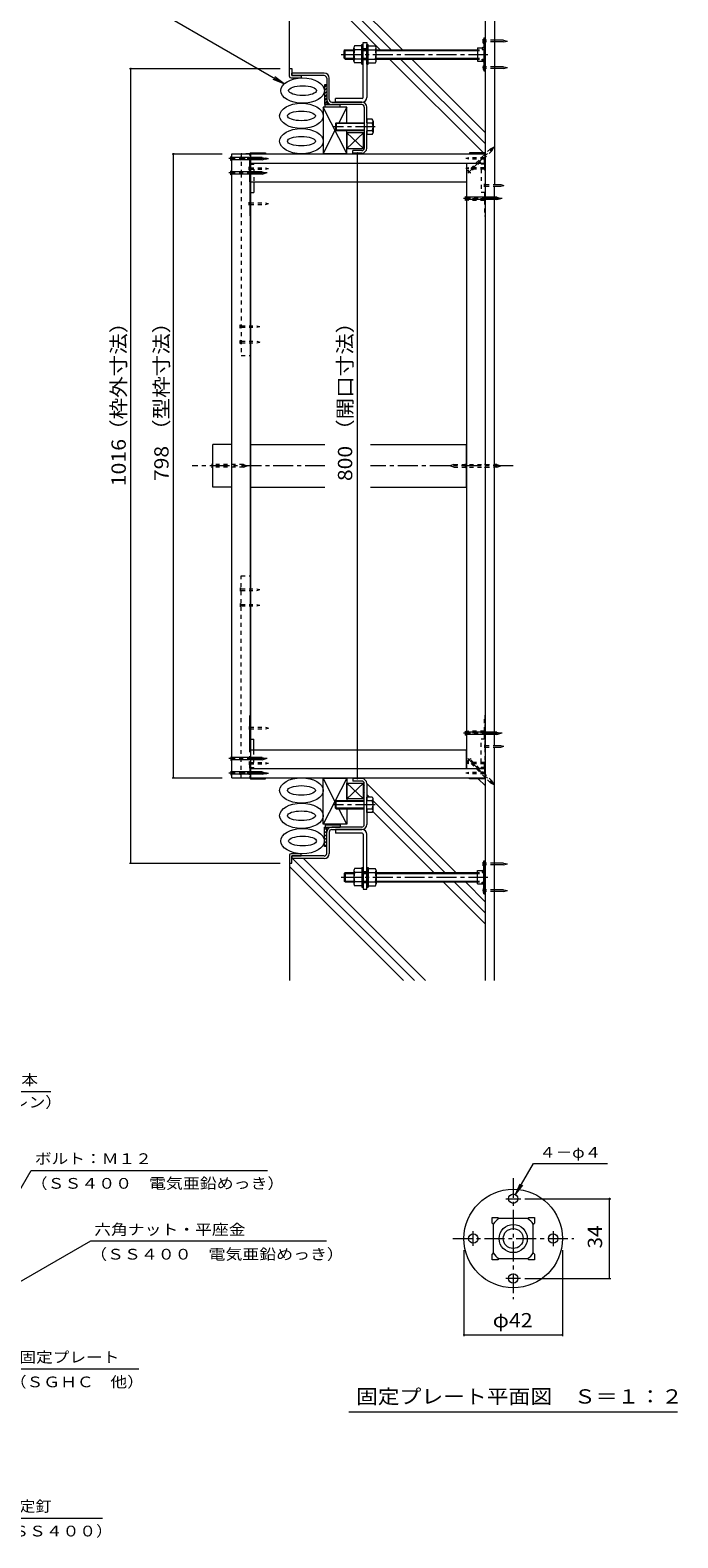
# Model space of a CAD drawing. Units: millimetres. Extents: x -3749 to 3724, y -2750 to 2760.
# Drawn here: x 2182 to 3562, y -2416 to 797 of the extents above; entities that cross this region are included whole.
import ezdxf

# ---------------------------------------------------------------- set-up
doc = ezdxf.new("R2010")
doc.units = ezdxf.units.MM
doc.header["$LTSCALE"] = 10
for name, pattern in [('JWW_CENTER1', [6.773333, 4.233333, -0.846667, 0.846667, -0.846667]), ('JWW_DASHED1', [1.693333, 0.846667, -0.846667]), ('JWW_HOJO', [1.693333, -1.27, 0.423333])]:
    doc.linetypes.add(name, pattern=pattern)
for name, color, linetype in [('1-0ﾚｲﾔ', 7, 'Continuous'), ('1-1ﾚｲﾔ', 7, 'Continuous'), ('1-3ﾚｲﾔ', 7, 'Continuous'), ('1-5ﾚｲﾔ', 7, 'Continuous'), ('1-6ﾚｲﾔ', 7, 'Continuous'), ('1-7', 7, 'Continuous'), ('1-8', 7, 'Continuous'), ('1-A', 7, 'Continuous'), ('1-B', 7, 'Continuous'), ('1-C', 7, 'Continuous'), ('1-D', 7, 'Continuous'), ('1-E', 7, 'Continuous'), ('1-F', 7, 'Continuous'), ('D-0', 7, 'Continuous'), ('D-4', 7, 'Continuous'), ('D-9', 7, 'Continuous'), ('D-A', 7, 'Continuous')]:
    doc.layers.add(name, color=color, linetype=linetype)
doc.styles.add('ＭＳ ゴシック', font='txt', dxfattribs={"height": 1})

msp = doc.modelspace()

# ---------------------------------------------------------------- linework, layer by layer
at = {"layer": '1-0ﾚｲﾔ', "color": 4, "linetype": 'JWW_CENTER1', "lineweight": 9}
for p, q in [((3153.5, 774.1), (3145.9, 774.1)), ((3153.5, 717.5), (3145.9, 717.5)), ((3153.5, -979.8), (3145.9, -979.8)), ((3153.5, -1036.5), (3145.9, -1036.5))]:
    msp.add_line(p, q, dxfattribs=at)
at = {"layer": '1-0ﾚｲﾔ', "color": 4, "linetype": 'Continuous', "lineweight": 9}
for p, q in [((3148.8, 780.8), (3151.5, 780.8)), ((3148.8, 780.8), (3148.8, 710.8)), ((3151.5, 777.5), (3148.8, 777.5)), ((3151.5, 780.8), (3151.5, 710.8)), ((3151.5, 770.8), (3148.8, 770.8)), ((3148.8, 756.6), (3151.5, 756.6)), ((3148.8, 735), (3151.5, 735)), ((3151.5, 720.8), (3148.8, 720.8)), ((3151.5, 714.1), (3148.8, 714.1)), ((3148.8, 710.8), (3151.5, 710.8)), ((3148.8, -1043.2), (3148.8, -973.2)), ((3148.8, -973.2), (3151.5, -973.2)), ((3151.5, -976.5), (3148.8, -976.5)), ((3151.5, -983.2), (3148.8, -983.2)), ((3151.5, -1043.2), (3151.5, -973.2)), ((3148.8, -997.3), (3151.5, -997.3)), ((3148.8, -1019), (3151.5, -1019)), ((3151.5, -1033.2), (3148.8, -1033.2)), ((3151.5, -1039.8), (3148.8, -1039.8)), ((3148.8, -1043.2), (3151.5, -1043.2))]:
    msp.add_line(p, q, dxfattribs=at)
at = {"layer": '1-1ﾚｲﾔ', "color": 2, "linetype": 'Continuous', "lineweight": 9}
for p, q in [((3151.5, 965.5), (3151.5, -1227.9)), ((3171.5, 965.5), (3171.5, 468.3)), ((2808.6, 705.8), (2739.8, 705.8)), ((2739.8, 700.5), (2739.8, 705.8)), ((2808.6, 700.5), (2739.8, 700.5)), ((2814, 695.1), (2814, 649.5)), ((2819.3, 649.5), (2819.3, 695.1)), ((2824.6, 644.1), (2888.6, 644.1)), ((2888.6, 638.8), (2824.6, 638.8)), ((2894, 633.5), (2894, 546.1)), ((2899.3, 599.6), (2899.3, 633.5)), ((2899.3, 546.1), (2899.3, 583)), ((2888.6, 540.8), (2869.3, 540.8)), ((2869.3, 535.5), (2869.3, 540.8)), ((2888.6, 535.5), (2869.3, 535.5)), ((3171.5, -727.3), (3171.5, 465)), ((3171.5, -1227.9), (3171.5, -730.7)), ((2888.6, -797.8), (2869.3, -797.8)), ((2869.3, -797.8), (2869.3, -803.2)), ((2888.6, -803.2), (2869.3, -803.2)), ((2894, -895.8), (2894, -808.5)), ((2899.3, -808.5), (2899.3, -845.3)), ((2899.3, -862), (2899.3, -895.8)), ((2814, -957.5), (2814, -911.8)), ((2819.3, -911.8), (2819.3, -957.5)), ((2888.6, -901.2), (2824.6, -901.2)), ((2824.6, -906.5), (2888.6, -906.5)), ((2808.6, -962.8), (2739.8, -962.8)), ((2739.8, -962.8), (2739.8, -968.2)), ((2808.6, -968.2), (2739.8, -968.2))]:
    msp.add_line(p, q, dxfattribs=at)
at = {"layer": '1-1ﾚｲﾔ', "color": 6, "linetype": 'JWW_CENTER1', "lineweight": 9}
for p, q in [((2810.3, -131.2), (2527.4, -131.2)), ((3211.1, -131.2), (2906.9, -131.2))]:
    msp.add_line(p, q, dxfattribs=at)
at = {"layer": '1-1ﾚｲﾔ', "color": 2, "linetype": 'Continuous', "lineweight": 9}
for centre, radius, start, end in [((2808.6, 695.1), 10.7, 0, 90), ((2808.6, 695.1), 5.33, 0, 90), ((2824.6, 649.5), 10.7, 180, 270), ((2824.6, 649.5), 5.33, 180, 270), ((2888.6, 633.5), 10.7, 0, 90), ((2888.6, 633.5), 5.33, 0, 90), ((2888.6, 546.1), 10.7, 270, 0), ((2888.6, 546.1), 5.33, 270, 0), ((2888.6, -808.5), 10.7, 0, 90), ((2888.6, -808.5), 5.33, 0, 90), ((2888.6, -895.8), 10.7, 270, 0), ((2888.6, -895.8), 5.33, 270, 0), ((2824.6, -911.8), 10.7, 90, 180), ((2824.6, -911.8), 5.33, 90, 180), ((2808.6, -957.5), 5.33, 270, 0), ((2808.6, -957.5), 10.7, 270, 0)]:
    msp.add_arc(centre, radius, start, end, dxfattribs=at)
at = {"layer": '1-3ﾚｲﾔ', "color": 4, "linetype": 'Continuous', "lineweight": 9}
for p, q in [((2734.8, 715.5), (2739.8, 715.5)), ((2734.8, 698.8), (2734.8, 715.5)), ((2739.8, 715.5), (2739.8, 700.5)), ((2738.1, 695.5), (2759.8, 695.5)), ((2739.8, 700.5), (2759.8, 700.5)), ((2759.8, 700.5), (2759.8, 695.5)), ((2734.8, -961.2), (2734.8, -977.9)), ((2738.1, -957.8), (2759.8, -957.8)), ((2739.8, -977.9), (2739.8, -962.8)), ((2739.8, -962.8), (2759.8, -962.8)), ((2759.8, -962.8), (2759.8, -957.8)), ((2734.8, -977.9), (2739.8, -977.9))]:
    msp.add_line(p, q, dxfattribs=at)
for centre, start, end in [((2738.1, 698.8), 180, 270), ((2738.1, -961.2), 90, 180)]:
    msp.add_arc(centre, 3.33, start, end, dxfattribs=at)
at = {"layer": '1-5ﾚｲﾔ', "color": 7, "linetype": 'Continuous', "lineweight": 9}
for p, q in [((2457.7, 836.2), (2723.3, 682.9)), ((2723.3, 682.9), (2700.2, 692.4)), ((2723.3, 682.9), (2703.5, 698.1)), ((1977.6, -1464.8), (2226.1, -1464.8)), ((2022.3, -1913.1), (2184.1, -1632.9)), ((2184.1, -1632.9), (2687.8, -1632.9)), ((2310.8, -1783.9), (2040.7, -1939.8)), ((2813.8, -1783.9), (2310.8, -1783.9)), ((2146.4, -2056.1), (2413.8, -2056.1)), ((2116.3, -2374), (2336.4, -2374))]:
    msp.add_line(p, q, dxfattribs=at)
at = {"layer": '1-6ﾚｲﾔ', "color": 6, "linetype": 'Continuous', "lineweight": 9}
for p, q in [((2734.8, 715.5), (2734.8, 965.5)), ((2951.5, 755.8), (2741.8, 965.5)), ((2975.1, 755.8), (2765.4, 965.5)), ((2927.9, 755.8), (2734.8, 948.9)), ((3149.9, 533.8), (2947.9, 735.8)), ((3151.5, 555.8), (2971.5, 735.8)), ((3151.5, 579.4), (2995.1, 735.8)), ((2813.4, 680.5), (2809, 676.1)), ((2814, 680.5), (2809, 680.5)), ((2809, 680.5), (2809, 638.8)), ((2814, 680.5), (2814, 638.8)), ((2814, 674), (2809, 669)), ((2814, 666.9), (2809, 661.9)), ((2814, 659.9), (2809, 654.9)), ((2814, 652.8), (2809, 647.8)), ((2814, 645.7), (2809, 640.7)), ((2809, 638.8), (2842.3, 638.8)), ((2810.6, 633.8), (2810.6, 638.8)), ((2810.6, 633.8), (2842.3, 633.8)), ((2842.3, 633.8), (2842.3, 638.8)), ((2892.3, 578.8), (2856.5, 578.8)), ((2856.5, 578.8), (2856.5, 545.5)), ((2856.5, 545.5), (2892.3, 578.8)), ((2856.5, 578.8), (2892.3, 545.5)), ((2892.3, 578.8), (2892.3, 545.5)), ((2856.5, 545.5), (2892.3, 545.5)), ((3151.5, -812.9), (3136.9, -798.3)), ((2856.5, -841.2), (2856.5, -807.8)), ((2856.5, -807.8), (2892.3, -841.2)), ((2856.5, -841.2), (2892.3, -807.8)), ((2856.5, -807.8), (2892.3, -807.8)), ((2892.3, -841.2), (2892.3, -807.8)), ((3089.3, -998.2), (2899.3, -808.2)), ((2904.9, -837.3), (2899.3, -831.8)), ((2892.3, -841.2), (2856.5, -841.2)), ((3065.7, -998.2), (2912.6, -845.1)), ((2810.6, -896.2), (2810.6, -901.2)), ((2810.6, -896.2), (2842.3, -896.2)), ((2842.3, -896.2), (2842.3, -901.2)), ((3042.1, -998.2), (2912.2, -868.3)), ((2809, -901.2), (2842.3, -901.2)), ((2809, -942.8), (2809, -901.2)), ((2814, -908.1), (2809, -903.1)), ((2814, -915.2), (2809, -910.2)), ((2814, -922.2), (2809, -917.2)), ((2814, -929.3), (2809, -924.3)), ((2814, -936.4), (2809, -931.4)), ((2814, -942.8), (2814, -901.2)), ((2813.4, -942.8), (2809, -938.4)), ((2814, -942.8), (2809, -942.8)), ((2734.8, -977.9), (2734.8, -1227.9)), ((2977.2, -1227.9), (2734.8, -985.5)), ((3000.7, -1227.9), (2741.1, -968.2)), ((3024.3, -1227.9), (2764.6, -968.2)), ((3151.5, -1107.5), (3062.1, -1018.2)), ((3151.5, -1084), (3085.7, -1018.2)), ((3151.5, -1060.4), (3109.3, -1018.2))]:
    msp.add_line(p, q, dxfattribs=at)
for centre, major_axis, ratio in [((2762.6, 668.5), (46.4, 0), 0.580908), ((2762.6, 668.5), (29.7, 0), 0.345859), ((2760.1, 614.6), (46.4, 0), 0.580908), ((2760.1, 614.6), (29.7, 0), 0.345859), ((2760.1, 560.8), (46.4, 0), 0.580908), ((2760.1, 560.8), (29.7, 0), 0.345859), ((2760.1, -823.1), (46.4, 0), 0.580908), ((2760.1, -823.1), (29.7, 0), 0.345859), ((2760.1, -877), (46.4, 0), 0.580908), ((2760.1, -877), (29.7, 0), 0.345859), ((2762.6, -930.9), (46.4, 0), 0.580908), ((2762.6, -930.9), (29.7, 0), 0.345859)]:
    msp.add_ellipse(centre, major_axis=major_axis, ratio=ratio, dxfattribs=at)
at = {"layer": '1-7', "color": 30, "linetype": 'JWW_CENTER1', "lineweight": 5}
for p, q in [((2917.4, 591.3), (2826.7, 591.3)), ((2917.4, -853.7), (2826.7, -853.7))]:
    msp.add_line(p, q, dxfattribs=at)
at = {"layer": '1-7', "color": 30, "linetype": 'Continuous', "lineweight": 5}
for p, q in [((2832.6, 598.3), (2834, 599.6)), ((2832.6, 598.3), (2832.6, 584.3)), ((2894, 598.3), (2832.6, 598.3)), ((2832.6, 584.3), (2834, 583)), ((2894, 584.3), (2832.6, 584.3)), ((2834, 599.6), (2834, 583)), ((2834, 599.6), (2841.8, 599.6)), ((2834, 599.6), (2894, 599.6)), ((2894, 583), (2834, 583)), ((2911.1, 607.6), (2899.3, 607.6)), ((2899.3, 607.6), (2899.3, 575)), ((2899.3, 599.6), (2911.1, 599.6)), ((2911.1, 583), (2899.3, 583)), ((2912.6, 603.6), (2912.6, 579)), ((2911.1, 575), (2899.3, 575)), ((2832.6, -846.7), (2834, -845.3)), ((2832.6, -860.7), (2832.6, -846.7)), ((2894, -846.7), (2832.6, -846.7)), ((2832.6, -860.7), (2834, -862)), ((2894, -860.7), (2832.6, -860.7)), ((2834, -862), (2834, -845.3)), ((2894, -845.3), (2834, -845.3)), ((2834, -862), (2841.8, -862)), ((2834, -862), (2894, -862)), ((2911.1, -837.3), (2899.3, -837.3)), ((2899.3, -870), (2899.3, -837.3)), ((2911.1, -845.3), (2899.3, -845.3)), ((2899.3, -862), (2911.1, -862)), ((2912.6, -866), (2912.6, -841.3)), ((2911.1, -870), (2899.3, -870))]:
    msp.add_line(p, q, dxfattribs=at)
for centre, radius, start, end in [((2906.5, 603.6), 6.11, 319.1019, 40.8978), ((2888.6, 591.3), 24, 339.7055, 20.2945), ((2906.5, 579), 6.11, 319.1022, 40.8981), ((2906.5, -841.3), 6.11, 319.1019, 40.8978), ((2888.6, -853.7), 24, 339.7055, 20.2945), ((2906.5, -866), 6.11, 319.1022, 40.8981)]:
    msp.add_arc(centre, radius, start, end, dxfattribs=at)
at = {"layer": '1-8', "color": 3, "linetype": 'Continuous', "lineweight": 9}
for p, q in [((3147.1, 778.3), (3148.8, 778.3)), ((3147.1, 770), (3147.1, 778.3)), ((3190.5, 775.8), (3171.5, 775.8)), ((3190.5, 772.5), (3171.5, 772.5)), ((3190.5, 775.8), (3198.8, 774.1)), ((3190.5, 772.5), (3198.8, 774.1)), ((3147.1, 770), (3148.8, 770)), ((3147.1, 721.6), (3147.1, 713.3)), ((3147.1, 721.6), (3148.8, 721.6)), ((3147.1, 713.3), (3148.8, 713.3)), ((3190.5, 719.1), (3171.5, 719.1)), ((3190.5, 715.8), (3171.5, 715.8)), ((3190.5, 719.1), (3198.8, 717.5)), ((3190.5, 715.8), (3198.8, 717.5)), ((2609.9, 528), (2611.5, 526.3)), ((2609.9, 519.6), (2609.9, 528)), ((2609.9, 519.6), (2611.5, 521.3)), ((2676.7, 526.3), (2611.5, 526.3)), ((2676.7, 521.3), (2611.5, 521.3)), ((2676.7, 526.3), (2684.8, 523.8)), ((2676.7, 521.3), (2684.8, 523.8)), ((2609.9, 497.2), (2611.5, 495.5)), ((2609.9, 488.8), (2609.9, 497.2)), ((2609.9, 488.8), (2611.5, 490.4)), ((2676.7, 495.5), (2611.5, 495.5)), ((2676.7, 490.4), (2611.5, 490.4)), ((2676.7, 495.5), (2684.8, 493)), ((2676.7, 490.4), (2684.8, 493)), ((3109.9, 443), (3111.5, 441.3)), ((3109.9, 434.6), (3109.9, 443)), ((3109.9, 434.6), (3111.5, 436.3)), ((3176.7, 441.3), (3111.5, 441.3)), ((3176.7, 436.3), (3111.5, 436.3)), ((3176.7, 441.3), (3184.8, 438.8)), ((3176.7, 436.3), (3184.8, 438.8)), ((3176.7, -128.7), (3171.5, -128.7)), ((3176.7, -133.7), (3171.5, -133.7)), ((3176.7, -128.7), (3184.8, -131.2)), ((3176.7, -133.7), (3184.8, -131.2)), ((3109.9, -697), (3111.5, -698.7)), ((3109.9, -705.4), (3109.9, -697)), ((3109.9, -705.4), (3111.5, -703.7)), ((3176.7, -698.6), (3111.5, -698.6)), ((3176.7, -703.7), (3111.5, -703.7)), ((3176.7, -698.6), (3184.8, -701.2)), ((3176.7, -703.7), (3184.8, -701.2)), ((2609.9, -751.1), (2611.5, -752.8)), ((2609.9, -751.1), (2609.9, -759.6)), ((2609.9, -759.6), (2611.5, -757.9)), ((2676.7, -752.8), (2611.5, -752.8)), ((2676.7, -757.9), (2611.5, -757.9)), ((2676.7, -752.8), (2684.8, -755.3)), ((2676.7, -757.9), (2684.8, -755.3)), ((2609.9, -782), (2611.5, -783.6)), ((2609.9, -782), (2609.9, -790.4)), ((2609.9, -790.4), (2611.5, -788.7)), ((2676.7, -783.6), (2611.5, -783.6)), ((2676.7, -788.7), (2611.5, -788.7)), ((2676.7, -783.6), (2684.8, -786.2)), ((2676.7, -788.7), (2684.8, -786.2)), ((3147.1, -975.7), (3148.8, -975.7)), ((3147.1, -984), (3147.1, -975.7)), ((3147.1, -984), (3148.8, -984)), ((3190.5, -978.2), (3171.5, -978.2)), ((3190.5, -981.5), (3171.5, -981.5)), ((3190.5, -978.2), (3198.8, -979.8)), ((3190.5, -981.5), (3198.8, -979.8)), ((3147.1, -1032.3), (3147.1, -1040.7)), ((3147.1, -1032.3), (3148.8, -1032.3)), ((3147.1, -1040.7), (3148.8, -1040.7)), ((3190.5, -1034.8), (3171.5, -1034.8)), ((3190.5, -1038.2), (3171.5, -1038.2)), ((3190.5, -1034.8), (3198.8, -1036.5)), ((3190.5, -1038.2), (3198.8, -1036.5))]:
    msp.add_line(p, q, dxfattribs=at)
at = {"layer": '1-8', "color": 3, "linetype": 'JWW_DASHED1', "lineweight": 9}
for p, q in [((3171.5, 775.8), (3148.8, 775.8)), ((3171.5, 772.5), (3148.8, 772.5)), ((3171.5, 719.1), (3148.8, 719.1)), ((3171.5, 715.8), (3148.8, 715.8)), ((3162.6, 544.4), (3170.1, 548.3)), ((3166.2, 540.8), (3170.1, 548.3)), ((3162.6, 544.4), (3116.5, 498.3)), ((3166.2, 540.8), (3120, 494.7)), ((3114.1, 498.3), (3116.5, 498.3)), ((3120.1, 492.4), (3114.1, 498.3)), ((3120.1, 492.4), (3120, 494.7)), ((2569.9, -127), (2571.5, -128.7)), ((2569.9, -135.4), (2569.9, -127)), ((3109.9, -127), (3111.5, -128.7)), ((3109.9, -135.4), (3109.9, -127)), ((3151.5, -127), (3149.9, -128.7)), ((3151.5, -127), (3151.5, -135.4)), ((2569.9, -135.4), (2571.5, -133.7)), ((2636.7, -128.7), (2571.5, -128.7)), ((2636.7, -133.7), (2571.5, -133.7)), ((2636.7, -128.7), (2644.8, -131.2)), ((2636.7, -133.7), (2644.8, -131.2)), ((3084.6, -128.7), (3076.5, -131.2)), ((3084.6, -133.7), (3076.5, -131.2)), ((3084.6, -128.7), (3171.5, -128.7)), ((3084.6, -133.7), (3171.5, -133.7)), ((3109.9, -135.4), (3111.5, -133.7)), ((3151.5, -135.4), (3149.9, -133.7)), ((3120.1, -754.7), (3114.1, -760.7)), ((3114.1, -760.7), (3116.5, -760.6)), ((3151.5, -795.6), (3116.5, -760.6)), ((3120.1, -754.7), (3120, -757.1)), ((3151.5, -788.5), (3120, -757.1)), ((3166.2, -803.2), (3151.5, -788.5)), ((3162.6, -806.8), (3151.5, -795.6)), ((3166.2, -803.2), (3170.1, -810.7)), ((3162.6, -806.8), (3170.1, -810.7)), ((3171.5, -978.2), (3148.8, -978.2)), ((3171.5, -981.5), (3148.8, -981.5)), ((3171.5, -1034.8), (3148.8, -1034.8)), ((3171.5, -1038.2), (3148.8, -1038.2))]:
    msp.add_line(p, q, dxfattribs=at)
at = {"layer": '1-8', "color": 3, "linetype": 'JWW_CENTER1', "lineweight": 9}
for p, q in [((3114.4, 492.6), (3171.1, 549.3)), ((2686.9, 523.8), (2605.6, 523.8)), ((2686.9, 493), (2605.6, 493)), ((3187.7, 438.8), (3105.6, 438.8)), ((3187.7, -701.2), (3105.6, -701.2)), ((2686.9, -755.3), (2605.6, -755.3)), ((3114.4, -755), (3171.1, -811.7)), ((2686.9, -786.2), (2605.6, -786.2))]:
    msp.add_line(p, q, dxfattribs=at)
at = {"layer": '1-A', "color": 2, "linetype": 'Continuous', "lineweight": 9}
for p, q in [((3135.5, 760), (3146.5, 760)), ((3135.5, 760), (3135.5, 731.6)), ((3145, 758.2), (3147.1, 760.8)), ((3145, 758.2), (3145, 756)), ((3145, 756), (3148.8, 756)), ((3147.1, 760.8), (3148.8, 760.8)), ((3135.5, 731.6), (3146.5, 731.6)), ((3145, 733.4), (3145, 735.6)), ((3145, 735.6), (3148.8, 735.6)), ((3145, 733.4), (3147.1, 730.8)), ((3147.1, 730.8), (3148.8, 730.8)), ((3135.5, -994), (3146.5, -994)), ((3135.5, -1022.3), (3135.5, -994)), ((3145, -995.8), (3147.1, -993.2)), ((3145, -995.8), (3145, -998)), ((3147.1, -993.2), (3148.8, -993.2)), ((3135.5, -1022.3), (3146.5, -1022.3)), ((3145, -998), (3148.8, -998)), ((3145, -1020.6), (3145, -1018.4)), ((3145, -1018.4), (3148.8, -1018.4)), ((3145, -1020.6), (3147.1, -1023.2)), ((3147.1, -1023.2), (3148.8, -1023.2))]:
    msp.add_line(p, q, dxfattribs=at)
at = {"layer": '1-A', "color": 3, "linetype": 'Continuous', "lineweight": 9}
for p, q in [((2856.5, 534.6), (2806.5, 633)), ((2806.5, 633), (2806.5, 534.6)), ((2856.5, 633), (2806.5, 633)), ((2856.5, 633), (2839.5, 599.6)), ((2856.5, 599.6), (2856.5, 633)), ((2832.6, 586.1), (2806.5, 534.6)), ((2856.5, 534.6), (2856.5, 583)), ((2650.1, 533.8), (2650.1, 534.3)), ((2651.8, 536), (2683.5, 536)), ((2652.3, 534.6), (2683.5, 534.6)), ((2683.5, 536), (2683.5, 533.8)), ((2806.5, 534.6), (2856.5, 534.6)), ((3149.8, 536), (3118.1, 536)), ((3118.1, 536), (3118.1, 533.8)), ((3149.3, 534.6), (3118.1, 534.6)), ((3151.5, 534.3), (3151.5, 533.8)), ((2650.1, 473.8), (2650.1, 401.3)), ((2650.1, 451.3), (2658.5, 451.3)), ((2651.5, 451.3), (2651.5, 401.3)), ((2658.5, 473.8), (2658.5, 451.3)), ((2651.5, 401.3), (2650.1, 401.3)), ((2650.1, -736.2), (2650.1, -663.7)), ((2651.5, -663.7), (2650.1, -663.7)), ((2651.5, -713.7), (2651.5, -663.7)), ((2650.1, -713.7), (2658.5, -713.7)), ((2658.5, -736.2), (2658.5, -713.7)), ((2650.1, -796.7), (2650.1, -796.2)), ((2651.8, -798.3), (2683.5, -798.3)), ((2652.3, -797), (2683.5, -797)), ((2683.5, -798.3), (2683.5, -796.2)), ((2832.6, -848.5), (2806.5, -797)), ((2856.5, -797), (2806.5, -895.3)), ((2806.5, -895.3), (2806.5, -797)), ((2806.5, -797), (2856.5, -797)), ((2856.5, -797), (2856.5, -845.3)), ((3118.1, -798.3), (3118.1, -796.2)), ((3149.3, -797), (3118.1, -797)), ((3149.8, -798.3), (3118.1, -798.3)), ((3151.5, -796.2), (3151.5, -796.7)), ((2856.5, -895.3), (2839.5, -862)), ((2856.5, -862), (2856.5, -895.3)), ((2856.5, -895.3), (2806.5, -895.3))]:
    msp.add_line(p, q, dxfattribs=at)
at = {"layer": '1-A', "color": 3, "linetype": 'JWW_DASHED1', "lineweight": 9}
for p, q in [((2650.1, 513.3), (2650.1, 533.8)), ((2651.5, 533.8), (2651.5, 513.8)), ((3150.1, 513.8), (3150.1, 533.8)), ((3151.5, 533.8), (3151.5, 513.3)), ((2650.1, 513.3), (2650.1, 473.8)), ((2650.1, 501.3), (2658.5, 501.3)), ((2651.5, 511.6), (2651.5, 501.3)), ((2651.8, 511.6), (2658.5, 511.6)), ((2652.3, 513), (2658.5, 513)), ((2658.5, 513), (2658.5, 511.6)), ((2658.5, 501.3), (2658.5, 473.8)), ((3149.3, 513), (3143.1, 513)), ((3143.1, 513), (3143.1, 511.6)), ((3149.8, 511.6), (3143.1, 511.6)), ((3151.5, 501.3), (3143.1, 501.3)), ((3143.1, 501.3), (3143.1, 451.3)), ((3150.1, 511.6), (3150.1, 501.3)), ((3151.5, 513.3), (3151.5, 401.3)), ((3151.5, 451.3), (3143.1, 451.3)), ((3150.1, 451.3), (3150.1, 401.3)), ((3150.1, 401.3), (3151.5, 401.3)), ((3150.1, -663.7), (3151.5, -663.7)), ((3150.1, -713.7), (3150.1, -663.7)), ((3151.5, -775.7), (3151.5, -663.7)), ((2650.1, -775.7), (2650.1, -736.2)), ((2658.5, -763.7), (2658.5, -736.2)), ((3151.5, -713.7), (3143.1, -713.7)), ((3143.1, -763.7), (3143.1, -713.7)), ((2650.1, -763.7), (2658.5, -763.7)), ((2651.5, -774), (2651.5, -763.7)), ((3151.5, -763.7), (3143.1, -763.7)), ((3150.1, -774), (3150.1, -763.7)), ((2650.1, -775.7), (2650.1, -796.2)), ((2651.5, -796.2), (2651.5, -776.2)), ((2651.8, -774), (2658.5, -774)), ((2652.3, -775.3), (2658.5, -775.3)), ((2658.5, -775.3), (2658.5, -774)), ((3149.8, -774), (3143.1, -774)), ((3143.1, -775.3), (3143.1, -774)), ((3149.3, -775.3), (3143.1, -775.3)), ((3150.1, -776.2), (3150.1, -796.2)), ((3151.5, -796.2), (3151.5, -775.7))]:
    msp.add_line(p, q, dxfattribs=at)
at = {"layer": '1-A', "color": 3, "linetype": 'Continuous', "lineweight": 9}
for centre, radius, start, end in [((2651.8, 534.3), 1.67, 90, 180), ((2652.3, 533.8), 0.833, 90, 180), ((3149.3, 533.8), 0.833, 0, 90), ((3149.8, 534.3), 1.67, 0, 90), ((2651.8, -796.7), 1.67, 180, 270), ((2652.3, -796.2), 0.833, 180, 270), ((3149.3, -796.2), 0.833, 270, 0), ((3149.8, -796.7), 1.67, 270, 0)]:
    msp.add_arc(centre, radius, start, end, dxfattribs=at)
at = {"layer": '1-A', "color": 3, "linetype": 'JWW_DASHED1', "lineweight": 9}
for centre, radius, start, end in [((2651.8, 513.3), 1.67, 180, 270), ((2652.3, 513.8), 0.833, 180, 270), ((3149.3, 513.8), 0.833, 270, 0), ((3149.8, 513.3), 1.67, 270, 0), ((2651.8, -775.7), 1.67, 90, 180), ((2652.3, -776.2), 0.833, 90, 180), ((3149.3, -776.2), 0.833, 0, 90), ((3149.8, -775.7), 1.67, 0, 90)]:
    msp.add_arc(centre, radius, start, end, dxfattribs=at)
at = {"layer": '1-B', "color": 3, "linetype": 'Continuous', "lineweight": 9}
for p, q in [((2611.5, 533.8), (2651.5, 533.8)), ((2611.5, -796.2), (2611.5, 533.8)), ((2651.5, 533.8), (2651.5, -796.2)), ((3111.5, 513.8), (3151.5, 513.8)), ((3111.5, 513.8), (3111.5, -776.2)), ((3151.5, 513.8), (3151.5, -776.2)), ((2611.5, -796.2), (2651.5, -796.2)), ((3111.5, -776.2), (3151.5, -776.2))]:
    msp.add_line(p, q, dxfattribs=at)
at = {"layer": '1-B', "color": 6, "linetype": 'JWW_DASHED1', "lineweight": 9}
for p, q in [((2631.5, 533.8), (2631.5, 492.1)), ((2650.1, 533.8), (2631.5, 533.8)), ((2631.5, 492.1), (2631.5, 103.7)), ((2631.5, 103.7), (2651.5, 103.7)), ((2631.5, -796.2), (2631.5, -366)), ((2631.5, -366), (2651.5, -366))]:
    msp.add_line(p, q, dxfattribs=at)
at = {"layer": '1-B', "color": 4, "linetype": 'Continuous', "lineweight": 9}
for p, q in [((2651.5, 533.8), (3151.5, 533.8)), ((2651.5, 513.8), (3151.5, 513.8)), ((2651.5, -663.7), (2651.5, 401.3)), ((2651.5, -776.2), (3151.5, -776.2)), ((2651.5, -796.2), (3151.5, -796.2))]:
    msp.add_line(p, q, dxfattribs=at)
at = {"layer": '1-B', "color": 30, "linetype": 'Continuous', "lineweight": 5}
for p, q in [((2571.5, -177), (2571.5, -85.4)), ((2611.5, -85.4), (2571.5, -85.4)), ((2611.5, -177), (2611.5, -85.4)), ((2611.5, -177), (2571.5, -177))]:
    msp.add_line(p, q, dxfattribs=at)
at = {"layer": '1-C', "color": 7, "linetype": 'Continuous', "lineweight": 9}
for p, q in [((2892.3, 578.8), (2894, 578.8)), ((2892.3, 545.5), (2892.3, 578.8)), ((2894, 578.8), (2894, 545.5)), ((2894, 574.1), (2892.3, 575.8)), ((2894, 569.4), (2892.3, 571.1)), ((2894, 564.7), (2892.3, 566.3)), ((2894, 560), (2892.3, 561.6)), ((2894, 555.2), (2892.3, 556.9)), ((2894, 550.5), (2892.3, 552.2)), ((2894, 545.8), (2892.3, 547.5)), ((2894, 545.5), (2892.3, 545.5)), ((2894, -807.8), (2892.3, -807.8)), ((2892.3, -807.8), (2892.3, -841.2)), ((2894, -808.2), (2892.3, -809.9)), ((2894, -812.9), (2892.3, -814.6)), ((2894, -817.6), (2892.3, -819.3)), ((2894, -822.3), (2892.3, -824)), ((2894, -827), (2892.3, -828.7)), ((2894, -831.8), (2892.3, -833.4)), ((2894, -841.2), (2894, -807.8)), ((2894, -836.5), (2892.3, -838.1)), ((2892.3, -841.2), (2894, -841.2))]:
    msp.add_line(p, q, dxfattribs=at)
at = {"layer": '1-C', "color": 4, "linetype": 'JWW_DASHED1', "lineweight": 9}
for p, q in [((2629.8, 520.5), (2629.8, 527.1)), ((2631.5, 525.5), (2629.8, 527.1)), ((2629.8, 520.5), (2631.5, 522.1)), ((2631.5, 525.5), (2648.5, 525.5)), ((2631.5, 522.1), (2648.5, 522.1)), ((2650.1, 525.5), (2648.5, 527.1)), ((2648.5, 520.5), (2648.5, 527.1)), ((2648.5, 520.5), (2650.1, 522.1)), ((2650.1, 525.5), (2683.5, 525.5)), ((2650.1, 522.1), (2683.5, 522.1)), ((2683.5, 525.5), (2690.1, 523.8)), ((2683.5, 522.1), (2690.1, 523.8)), ((3116.8, 525.5), (3110.1, 523.8)), ((3116.8, 522.1), (3110.1, 523.8)), ((3150.1, 525.5), (3116.8, 525.5)), ((3150.1, 522.1), (3116.8, 522.1)), ((3150.1, 525.5), (3151.8, 527.1)), ((3151.8, 520.5), (3150.1, 522.1)), ((3151.8, 520.5), (3151.8, 527.1)), ((2650.1, 504.3), (2648.5, 506)), ((2648.5, 499.3), (2648.5, 506)), ((2648.5, 499.3), (2650.1, 501)), ((2650.1, 504.3), (2683.5, 504.3)), ((2650.1, 501), (2683.5, 501)), ((2683.5, 504.3), (2690.1, 502.6)), ((2683.5, 501), (2690.1, 502.6)), ((3116.8, 504.3), (3110.1, 502.6)), ((3116.8, 501), (3110.1, 502.6)), ((3150.1, 504.3), (3116.8, 504.3)), ((3150.1, 501), (3116.8, 501)), ((3150.1, 504.3), (3151.8, 506)), ((3151.8, 499.3), (3150.1, 501)), ((3151.8, 499.3), (3151.8, 506)), ((3151.5, 468.3), (3149.8, 470)), ((3149.8, 463.3), (3149.8, 470)), ((3149.8, 463.3), (3151.5, 465)), ((3151.5, 468.3), (3171.5, 468.3)), ((3151.5, 465), (3171.5, 465)), ((2650.1, 429.3), (2648.5, 431)), ((2648.5, 424.3), (2648.5, 431)), ((2648.5, 424.3), (2650.1, 426)), ((2650.1, 429.3), (2683.5, 429.3)), ((2650.1, 426), (2683.5, 426)), ((2683.5, 429.3), (2690.1, 427.6)), ((2683.5, 426), (2690.1, 427.6)), ((3116.8, 437.6), (3110.1, 436)), ((3116.8, 434.3), (3110.1, 436)), ((3150.1, 437.6), (3116.8, 437.6)), ((3150.1, 434.3), (3116.8, 434.3)), ((3150.1, 437.6), (3151.8, 439.3)), ((3151.8, 432.6), (3150.1, 434.3)), ((3151.8, 432.6), (3151.8, 439.3)), ((2631.5, 167.5), (2629.8, 169.2)), ((2629.8, 162.5), (2629.8, 169.2)), ((2629.8, 162.5), (2631.5, 164.2)), ((2631.5, 167.5), (2664.8, 167.5)), ((2631.5, 164.2), (2664.8, 164.2)), ((2664.8, 167.5), (2671.5, 165.8)), ((2664.8, 164.2), (2671.5, 165.8)), ((2631.5, 134.2), (2629.8, 135.8)), ((2629.8, 129.2), (2629.8, 135.8)), ((2629.8, 129.2), (2631.5, 130.9)), ((2631.5, 134.2), (2664.8, 134.2)), ((2631.5, 130.9), (2664.8, 130.9)), ((2664.8, 134.2), (2671.5, 132.5)), ((2664.8, 130.9), (2671.5, 132.5)), ((2629.8, -391.6), (2631.5, -393.2)), ((2629.8, -391.6), (2629.8, -398.2)), ((2631.5, -396.6), (2629.8, -398.2)), ((2631.5, -393.2), (2664.8, -393.2)), ((2631.5, -396.6), (2664.8, -396.6)), ((2664.8, -393.2), (2671.5, -394.9)), ((2664.8, -396.6), (2671.5, -394.9)), ((2629.8, -424.9), (2631.5, -426.6)), ((2629.8, -424.9), (2629.8, -431.5)), ((2631.5, -429.9), (2629.8, -431.5)), ((2631.5, -426.6), (2664.8, -426.6)), ((2631.5, -429.9), (2664.8, -429.9)), ((2664.8, -426.6), (2671.5, -428.2)), ((2664.8, -429.9), (2671.5, -428.2)), ((2648.5, -686.7), (2650.1, -688.3)), ((2648.5, -686.7), (2648.5, -693.3)), ((2650.1, -691.7), (2648.5, -693.3)), ((2650.1, -688.3), (2683.5, -688.3)), ((2650.1, -691.7), (2683.5, -691.7)), ((2683.5, -688.3), (2690.1, -690)), ((2683.5, -691.7), (2690.1, -690)), ((3116.8, -696.7), (3110.1, -698.3)), ((3116.8, -700), (3110.1, -698.3)), ((3150.1, -696.7), (3116.8, -696.7)), ((3150.1, -700), (3116.8, -700)), ((3151.8, -695), (3150.1, -696.7)), ((3150.1, -700), (3151.8, -701.7)), ((3151.8, -695), (3151.8, -701.7)), ((3149.8, -725.7), (3151.5, -727.3)), ((3149.8, -725.7), (3149.8, -732.3)), ((3151.5, -730.7), (3149.8, -732.3)), ((3151.5, -727.3), (3171.5, -727.3)), ((3151.5, -730.7), (3171.5, -730.7)), ((2648.5, -761.7), (2650.1, -763.3)), ((2648.5, -761.7), (2648.5, -768.3)), ((2650.1, -766.7), (2648.5, -768.3)), ((2650.1, -763.3), (2683.5, -763.3)), ((2650.1, -766.7), (2683.5, -766.7)), ((2683.5, -763.3), (2690.1, -765)), ((2683.5, -766.7), (2690.1, -765)), ((3116.8, -763.3), (3110.1, -765)), ((3116.8, -766.7), (3110.1, -765)), ((3150.1, -763.3), (3116.8, -763.3)), ((3150.1, -766.7), (3116.8, -766.7)), ((3151.8, -761.7), (3150.1, -763.3)), ((3150.1, -766.7), (3151.8, -768.3)), ((3151.8, -761.7), (3151.8, -768.3)), ((2629.8, -782.8), (2629.8, -789.5)), ((2629.8, -782.8), (2631.5, -784.5)), ((2631.5, -787.8), (2629.8, -789.5)), ((2631.5, -784.5), (2648.5, -784.5)), ((2631.5, -787.8), (2648.5, -787.8)), ((2648.5, -782.8), (2650.1, -784.5)), ((2648.5, -782.8), (2648.5, -789.5)), ((2650.1, -787.8), (2648.5, -789.5)), ((2650.1, -784.5), (2683.5, -784.5)), ((2650.1, -787.8), (2683.5, -787.8)), ((2683.5, -784.5), (2690.1, -786.2)), ((2683.5, -787.8), (2690.1, -786.2)), ((3116.8, -784.5), (3110.1, -786.2)), ((3116.8, -787.8), (3110.1, -786.2)), ((3150.1, -784.5), (3116.8, -784.5)), ((3150.1, -787.8), (3116.8, -787.8)), ((3151.8, -782.8), (3150.1, -784.5)), ((3150.1, -787.8), (3151.8, -789.5)), ((3151.8, -782.8), (3151.8, -789.5))]:
    msp.add_line(p, q, dxfattribs=at)
at = {"layer": '1-C', "color": 4, "linetype": 'Continuous', "lineweight": 9}
for p, q in [((3171.5, 468.3), (3184.8, 468.3)), ((3171.5, 465), (3184.8, 465)), ((3184.8, 468.3), (3191.5, 466.6)), ((3184.8, 465), (3191.5, 466.6)), ((3171.5, -727.3), (3184.8, -727.3)), ((3171.5, -730.7), (3184.8, -730.7)), ((3184.8, -727.3), (3191.5, -729)), ((3184.8, -730.7), (3191.5, -729))]:
    msp.add_line(p, q, dxfattribs=at)
at = {"layer": '1-D', "color": 30, "linetype": 'JWW_CENTER1', "lineweight": 5}
for p, q in [((2844.8, 745.8), (3157.4, 745.8)), ((2844.8, -1008.2), (3157.4, -1008.2))]:
    msp.add_line(p, q, dxfattribs=at)
at = {"layer": '1-D', "color": 30, "linetype": 'Continuous', "lineweight": 5}
for p, q in [((2853.1, 755.8), (2851.5, 754.1)), ((2851.5, 737.5), (2851.5, 754.1)), ((2851.5, 754.1), (2871.8, 754.1)), ((2853.1, 735.8), (2853.1, 755.8)), ((2853.1, 755.8), (2871.8, 755.8)), ((2871.8, 731.6), (2871.8, 760)), ((2888.5, 764.1), (2873.5, 764.1)), ((2888.5, 755.8), (2873.5, 755.8)), ((2888.5, 766.6), (2891.8, 766.6)), ((2888.5, 725), (2888.5, 766.6)), ((2891.8, 725), (2891.8, 766.6)), ((2891.8, 755.8), (2899.3, 755.8)), ((2891.8, 754.1), (2899.3, 754.1)), ((2899.3, 766.6), (2902.6, 766.6)), ((2899.3, 725), (2899.3, 766.6)), ((2902.6, 725), (2902.6, 766.6)), ((2902.6, 764.1), (2917.6, 764.1)), ((2902.6, 755.8), (2917.6, 755.8)), ((2919.3, 731.6), (2919.3, 760)), ((2919.3, 755.8), (3135.5, 755.8)), ((2919.3, 754.1), (3135.5, 754.1)), ((2851.5, 737.5), (2853.1, 735.8)), ((2851.5, 737.5), (2871.8, 737.5)), ((2853.1, 735.8), (2871.8, 735.8)), ((2888.5, 735.8), (2873.5, 735.8)), ((2888.5, 727.5), (2873.5, 727.5)), ((2888.5, 725), (2891.8, 725)), ((2891.8, 737.5), (2899.3, 737.5)), ((2891.8, 735.8), (2899.3, 735.8)), ((2899.3, 725), (2902.6, 725)), ((2902.6, 735.8), (2917.6, 735.8)), ((2902.6, 727.5), (2917.6, 727.5)), ((2919.3, 737.5), (3135.5, 737.5)), ((2919.3, 735.8), (3135.5, 735.8)), ((2871.8, -994), (2871.8, -1022.4)), ((2888.5, -989.8), (2873.5, -989.8)), ((2888.5, -987.3), (2891.8, -987.3)), ((2888.5, -987.3), (2888.5, -1029)), ((2891.8, -987.3), (2891.8, -1029)), ((2899.3, -987.3), (2902.6, -987.3)), ((2899.3, -987.3), (2899.3, -1029)), ((2902.6, -987.3), (2902.6, -1029)), ((2902.6, -989.8), (2917.6, -989.8)), ((2919.3, -994), (2919.3, -1022.4)), ((2851.5, -999.8), (2853.1, -998.2)), ((2851.5, -999.8), (2851.5, -1016.5)), ((2851.5, -999.8), (2871.8, -999.8)), ((2853.1, -1018.2), (2851.5, -1016.5)), ((2851.5, -1016.5), (2871.8, -1016.5)), ((2853.1, -998.2), (2853.1, -1018.2)), ((2853.1, -998.2), (2871.8, -998.2)), ((2853.1, -1018.2), (2871.8, -1018.2)), ((2888.5, -998.2), (2873.5, -998.2)), ((2888.5, -1018.2), (2873.5, -1018.2)), ((2888.5, -1026.5), (2873.5, -1026.5)), ((2891.8, -998.2), (2899.3, -998.2)), ((2891.8, -999.8), (2899.3, -999.8)), ((2891.8, -1016.5), (2899.3, -1016.5)), ((2891.8, -1018.2), (2899.3, -1018.2)), ((2902.6, -998.2), (2917.6, -998.2)), ((2902.6, -1018.2), (2917.6, -1018.2)), ((2902.6, -1026.5), (2917.6, -1026.5)), ((2919.3, -998.2), (3135.5, -998.2)), ((2919.3, -999.8), (3135.5, -999.8)), ((2919.3, -1016.5), (3135.5, -1016.5)), ((2919.3, -1018.2), (3135.5, -1018.2)), ((2888.5, -1029), (2891.8, -1029)), ((2899.3, -1029), (2902.6, -1029))]:
    msp.add_line(p, q, dxfattribs=at)
at = {"layer": '1-D', "color": 30, "linetype": 'JWW_HOJO', "lineweight": 5}
for p, q in [((3135.5, 755.8), (3149.8, 755.8)), ((3135.5, 754.1), (3151.5, 754.1)), ((3149.8, 755.8), (3149.8, 735.8)), ((3151.5, 754.1), (3149.8, 755.8)), ((3151.5, 754.1), (3151.5, 737.5)), ((3135.5, 737.5), (3151.5, 737.5)), ((3135.5, 735.8), (3149.8, 735.8)), ((3149.8, 735.8), (3151.5, 737.5)), ((3135.5, -998.2), (3149.8, -998.2)), ((3135.5, -999.8), (3151.5, -999.8)), ((3135.5, -1016.5), (3151.5, -1016.5)), ((3135.5, -1018.2), (3149.8, -1018.2)), ((3149.8, -1018.2), (3149.8, -998.2)), ((3149.8, -998.2), (3151.5, -999.8)), ((3151.5, -1016.5), (3149.8, -1018.2)), ((3151.5, -1016.5), (3151.5, -999.8))]:
    msp.add_line(p, q, dxfattribs=at)
at = {"layer": '1-D', "color": 2, "linetype": 'Continuous', "lineweight": 9}
for p, q in [((2650.1, 513.8), (3111.5, 513.8)), ((2650.1, 473.8), (2650.1, 513.8)), ((3111.5, 513.8), (3111.5, 473.8)), ((2650.1, 473.8), (3111.5, 473.8)), ((2651.5, -177), (2651.5, -85.4)), ((2651.5, -85.4), (2810.3, -85.4)), ((2906.9, -85.4), (3111.5, -85.4)), ((3111.5, -177), (3111.5, -85.4)), ((2651.5, -177), (2810.3, -177)), ((2906.9, -177), (3111.5, -177)), ((2650.1, -736.2), (3111.5, -736.2)), ((3111.5, -776.2), (3111.5, -736.2)), ((2650.1, -776.2), (3111.5, -776.2))]:
    msp.add_line(p, q, dxfattribs=at)
at = {"layer": '1-D', "color": 30, "linetype": 'Continuous', "lineweight": 5}
for centre, radius, start, end in [((2877.8, 760), 6.04, 136.3972, 223.6028), ((2902.6, 745.8), 30.8, 161.0754, 198.9247), ((2913.3, 760), 6.04, 316.3972, 43.6028), ((2888.5, 745.8), 30.8, 341.0754, 18.9247), ((2877.8, 731.6), 6.04, 136.3972, 223.6028), ((2913.3, 731.6), 6.04, 316.3972, 43.6028), ((2877.8, -994), 6.04, 136.3972, 223.6028), ((2913.3, -994), 6.04, 316.3972, 43.6028), ((2902.6, -1008.2), 30.8, 161.0753, 198.9246), ((2877.8, -1022.3), 6.04, 136.3972, 223.6028), ((2888.5, -1008.2), 30.8, 341.0753, 18.9246), ((2913.3, -1022.3), 6.04, 316.3972, 43.6028)]:
    msp.add_arc(centre, radius, start, end, dxfattribs=at)
at = {"layer": '1-E', "color": 3, "linetype": 'Continuous', "lineweight": 9}
for p, q in [((2891.8, 654.1), (2891.8, 770.8)), ((2891.8, 770.8), (2899.3, 770.8)), ((2899.3, 757.5), (2891.8, 757.5)), ((2899.3, 770.8), (2899.3, 654.1)), ((2899.3, 734.1), (2891.8, 734.1)), ((2889.3, 651.6), (2832.6, 651.6)), ((2832.6, 644.1), (2832.6, 651.6)), ((2888.6, 644.1), (2832.6, 644.1)), ((2888.6, -906.5), (2832.6, -906.5)), ((2832.6, -906.5), (2832.6, -914)), ((2889.3, -914), (2832.6, -914)), ((2891.8, -916.5), (2891.8, -1033.2)), ((2899.3, -1033.2), (2899.3, -916.5)), ((2899.3, -996.5), (2891.8, -996.5)), ((2899.3, -1019.8), (2891.8, -1019.8)), ((2891.8, -1033.2), (2899.3, -1033.2))]:
    msp.add_line(p, q, dxfattribs=at)
for centre, radius, start, end in [((2889.3, 654.1), 10, 270.0003, 0), ((2889.3, 654.1), 2.5, 270.0003, 0), ((2889.3, -916.5), 10, 0, 89.9997), ((2889.3, -916.5), 2.5, 0, 89.9997)]:
    msp.add_arc(centre, radius, start, end, dxfattribs=at)
at = {"layer": '1-F', "color": 7, "linetype": 'Continuous', "lineweight": 9}
for p, q in [((2393.5, 715.5), (2714.8, 715.5)), ((2396.5, -977.9), (2396.5, 715.5)), ((2484.8, 533.8), (2591.5, 533.8)), ((2487.8, -796.2), (2487.8, 533.8)), ((2879, 535.5), (2879, -797.8)), ((2484.8, -796.2), (2591.5, -796.2)), ((2393.5, -977.9), (2714.8, -977.9))]:
    msp.add_line(p, q, dxfattribs=at)
at = {"layer": '1-F', "color": 7, "linetype": 'Continuous', "lineweight": 9, "const_width": 2}
for points in [[(2397.5, 715.5, 0.414214), (2396.5, 716.5, 0.414214), (2395.5, 715.5, 0.414214), (2396.5, 714.5, 0.414214)], [(2488.8, 533.8, 0.414214), (2487.8, 534.8, 0.414214), (2486.8, 533.8, 0.414214), (2487.8, 532.8, 0.414214)], [(2880, 535.5, 0.414214), (2879, 536.5, 0.414214), (2878, 535.5, 0.414214), (2879, 534.5, 0.414214)], [(2488.8, -796.2, 0.414214), (2487.8, -795.2, 0.414214), (2486.8, -796.2, 0.414214), (2487.8, -797.2, 0.414214)], [(2880, -797.8, 0.414214), (2879, -796.8, 0.414214), (2878, -797.8, 0.414214), (2879, -798.8, 0.414214)], [(2397.5, -977.9, 0.414214), (2396.5, -976.9, 0.414214), (2395.5, -977.9, 0.414214), (2396.5, -978.9, 0.414214)]]:
    msp.add_lwpolyline(points, format="xyb", close=True, dxfattribs=at)
at = {"layer": 'D-0', "color": 4, "linetype": 'JWW_CENTER1', "lineweight": 9}
for p, q in [((3195.6, -1693.2), (3227.3, -1693.2)), ((3126.3, -1793.9), (3126.3, -1762.2)), ((3296.3, -1762.5), (3296.3, -1794.2)), ((3227.1, -1863.2), (3195.4, -1863.2))]:
    msp.add_line(p, q, dxfattribs=at)
at = {"layer": 'D-0', "color": 4, "linetype": 'Continuous', "lineweight": 9}
for centre, radius in [((3211.3, -1778.2), 105), ((3211.3, -1693.2), 10), ((3126.3, -1778.2), 10), ((3296.3, -1778.2), 10), ((3211.3, -1863.2), 10)]:
    msp.add_circle(centre, radius, dxfattribs=at)
at = {"layer": 'D-4', "color": 7, "linetype": 'Continuous', "lineweight": 9}
for p, q in [((3216.3, -1684.5), (3254.6, -1618.2)), ((3254.6, -1618.2), (3411.8, -1618.2)), ((3216.3, -1684.5), (3225.9, -1661.4)), ((3216.3, -1684.5), (3231.6, -1664.7)), ((3236.3, -1693.2), (3419.3, -1693.2)), ((3416.3, -1863.2), (3416.3, -1693.2)), ((3106.3, -1803.2), (3106.3, -1986.2)), ((3316.3, -1803.2), (3316.3, -1986.2)), ((3236.3, -1863.2), (3419.3, -1863.2)), ((3106.3, -1983.2), (3316.3, -1983.2))]:
    msp.add_line(p, q, dxfattribs=at)
at = {"layer": 'D-4', "color": 2, "linetype": 'Continuous', "lineweight": 9}
msp.add_line((3561.3, -2148.2), (2861.3, -2148.2), dxfattribs=at)
at = {"layer": 'D-4', "color": 7, "linetype": 'Continuous', "lineweight": 9, "const_width": 2}
for points in [[(3417.3, -1693.2, 0.414214), (3416.3, -1692.2, 0.414214), (3415.3, -1693.2, 0.414214), (3416.3, -1694.2, 0.414214)], [(3417.3, -1863.2, 0.414214), (3416.3, -1862.2, 0.414214), (3415.3, -1863.2, 0.414214), (3416.3, -1864.2, 0.414214)], [(3107.3, -1983.2, 0.414214), (3106.3, -1982.2, 0.414214), (3105.3, -1983.2, 0.414214), (3106.3, -1984.2, 0.414214)], [(3317.3, -1983.2, 0.414214), (3316.3, -1982.2, 0.414214), (3315.3, -1983.2, 0.414214), (3316.3, -1984.2, 0.414214)]]:
    msp.add_lwpolyline(points, format="xyb", close=True, dxfattribs=at)
at = {"layer": 'D-9', "color": 2, "linetype": 'JWW_CENTER1', "lineweight": 9}
for p, q in [((3211.3, -1649.3), (3211.3, -1907.1)), ((3082.4, -1778.2), (3340.3, -1778.2))]:
    msp.add_line(p, q, dxfattribs=at)
at = {"layer": 'D-A', "color": 2, "linetype": 'Continuous', "lineweight": 9}
for p, q in [((3166.3, -1745.2), (3166.3, -1733.2)), ((3166.3, -1733.2), (3178.3, -1733.2)), ((3180.8, -1735.7), (3178.3, -1733.2)), ((3241.9, -1735.7), (3244.4, -1733.2)), ((3244.4, -1733.2), (3256.3, -1733.2)), ((3256.3, -1733.2), (3256.3, -1745.2)), ((3168.8, -1747.7), (3166.3, -1745.2)), ((3168.8, -1747.7), (3168.8, -1808.7)), ((3241.9, -1735.7), (3180.8, -1735.7)), ((3253.8, -1747.7), (3256.3, -1745.2)), ((3253.8, -1808.7), (3253.8, -1747.7)), ((3168.8, -1808.7), (3166.3, -1811.2)), ((3166.3, -1823.2), (3166.3, -1811.2)), ((3178.3, -1823.2), (3166.3, -1823.2)), ((3180.8, -1820.7), (3178.3, -1823.2)), ((3180.8, -1820.7), (3241.9, -1820.7)), ((3241.9, -1820.7), (3244.4, -1823.2)), ((3256.3, -1823.2), (3244.4, -1823.2)), ((3253.8, -1808.7), (3256.3, -1811.2)), ((3256.3, -1811.2), (3256.3, -1823.2))]:
    msp.add_line(p, q, dxfattribs=at)
for radius in [30, 21.2]:
    msp.add_circle((3211.3, -1778.2), radius, dxfattribs=at)
for centre, start, end in [((3198.8, -1765.7), 121.0026, 148.9973), ((3223.8, -1765.7), 31.0026, 58.9973), ((3198.8, -1790.7), 211.0026, 238.9973), ((3223.8, -1790.7), 301.0026, 328.9973)]:
    msp.add_arc(centre, 35, start, end, dxfattribs=at)

# ---------------------------------------------------------------- texts
at = {"layer": '1-5ﾚｲﾔ', "color": 7, "linetype": 'Continuous', "lineweight": 9, "style": 'ＭＳ ゴシック'}
for s, width, p in [('養生材×２本', 1.138889, (1985.7, -1451.2)), ('（ポリエチレン）', 1.145833, (1964.3, -1499)), ('ボルト：Ｍ１２', 1.142857, (2192.1, -1619.3)), ('（ＳＳ４００\u3000電気亜鉛めっき）', 1.155556, (2183.2, -1672)), ('六角ナット・平座金', 1.148148, (2318.7, -1770.3)), ('（ＳＳ４００\u3000電気亜鉛めっき）', 1.155556, (2309.9, -1823)), ('固定プレート', 1.138889, (2159.3, -2042.5)), ('（ＳＧＨＣ\u3000他）', 1.145833, (2138.8, -2095.2)), ('固定釘', 1.111111, (2124.2, -2360.4)), ('（ＳＳ４００）', 1.142857, (2108.7, -2413.1))]:
    msp.add_text(s, height=22.86, dxfattribs=dict(at, width=width)).set_placement(p)
at = {"layer": '1-F', "color": 2, "linetype": 'Continuous', "lineweight": 211, "style": 'ＭＳ ゴシック'}
for s, width, p in [('（枠外寸法）', 1.104167, (2385.9, -78.1)), ('（型枠寸法）', 1.104167, (2477.1, -78.1)), ('（開口寸法）', 1.104167, (2868.3, -78.1)), ('1016', 1.09375, (2385.9, -174.9)), ('798', 1.083333, (2477.1, -163.7)), ('800', 1.083333, (2868.3, -163.7))]:
    msp.add_text(s, height=30.48, rotation=90, dxfattribs=dict(at, width=width)).set_placement(p)
at = {"layer": 'D-4', "color": 7, "linetype": 'Continuous', "lineweight": 0, "style": 'ＭＳ ゴシック', "width": 1.125}
msp.add_text('４－φ４', height=22.86, dxfattribs=at).set_placement((3266.7, -1606))
at = {"layer": 'D-4', "color": 2, "linetype": 'Continuous', "lineweight": 0, "style": 'ＭＳ ゴシック', "width": 1.0625}
msp.add_text('34', height=30.48, rotation=90, dxfattribs=at).set_placement((3400.7, -1799.4))
at = {"layer": 'D-4', "color": 2, "linetype": 'Continuous', "lineweight": 0, "style": 'ＭＳ ゴシック'}
for s, width, p in [('φ42', 1.09375, (3167.6, -1967.5)), ('固定プレート平面図\u3000Ｓ＝１：２', 1.116667, (2876.3, -2130))]:
    msp.add_text(s, height=30.48, dxfattribs=dict(at, width=width)).set_placement(p)

doc.saveas('drawing.dxf')
